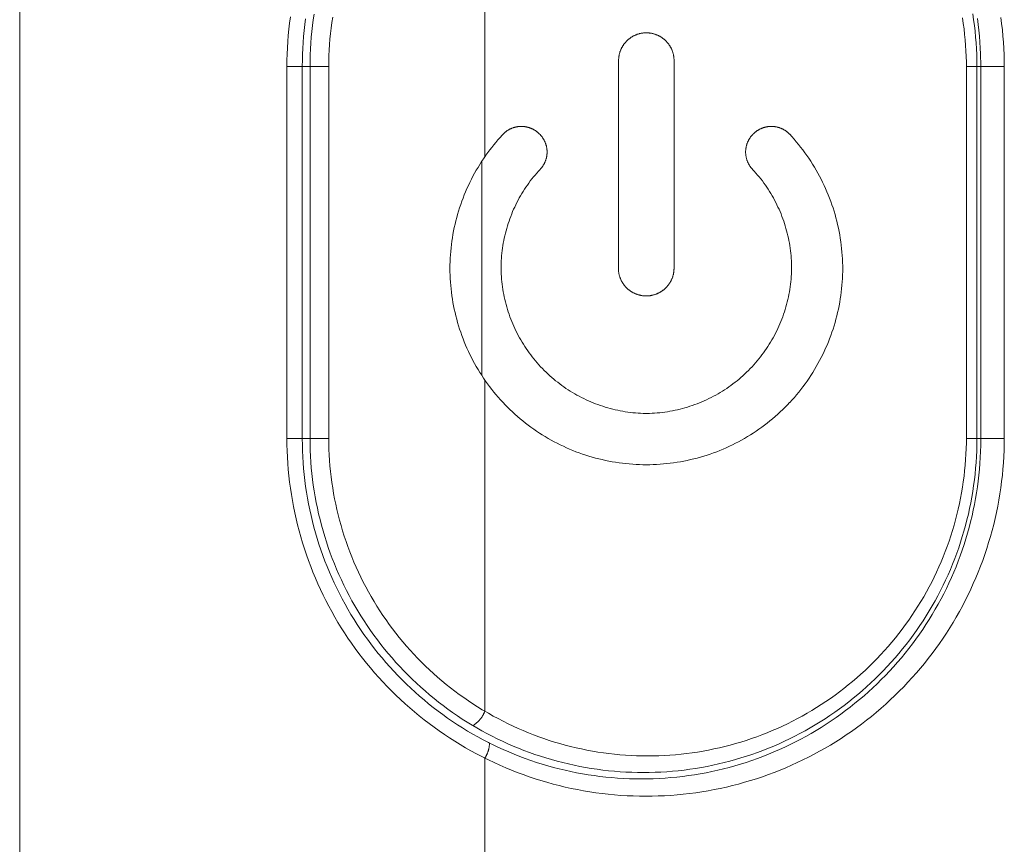
# Model space of a CAD drawing. Units: millimetres. Extents: x 89.9 to 156.9, y 53.6 to 137.1.
# Drawn here: x 148.2 to 152.1, y 104.1 to 107.4 of the extents above; entities that cross this region are included whole.
import ezdxf

# ---------------------------------------------------------------- set-up
doc = ezdxf.new("R2010")
doc.units = ezdxf.units.MM
doc.header["$MEASUREMENT"] = 0
doc.layers.add('Livello 1', color=7, linetype='Continuous', lineweight=0)

msp = doc.modelspace()

# ---------------------------------------------------------------- linework, layer by layer
at = {"layer": 'Livello 1', "color": 18, "lineweight": 15, "true_color": 0x000000}
for p, q in [((148.1742, 100.6322), (148.1743, 114.4655)), ((148.1742, 114.4655), (148.1742, 100.6322)), ((150.5336, 106.4037), (150.5346, 107.2223)), ((150.7531, 107.2223), (150.7531, 106.4037)), ((149.3186, 107.1988), (149.3186, 105.7321)), ((151.9466, 107.1988), (151.9466, 105.7321)), ((150.2211, 106.934), (150.2236, 106.9316)), ((151.0642, 106.9316), (151.0668, 106.934))]:
    msp.add_line(p, q, dxfattribs=at)
at = {"layer": 'Livello 1', "color": 18, "lineweight": 9, "true_color": 0x000000}
for p, q in [((150.0076, 106.8431), (150.0075, 108.2737)), ((149.2275, 107.1988), (149.288, 107.1988)), ((149.2275, 107.1988), (149.2275, 105.7321)), ((149.288, 107.1988), (149.3186, 107.1988)), ((149.288, 105.7321), (149.288, 107.1988)), ((149.3186, 107.1988), (149.3923, 107.1988)), ((149.3923, 107.1988), (149.3923, 105.7321)), ((151.9053, 107.1988), (151.9466, 107.1988)), ((151.9053, 105.7321), (151.9053, 107.1988)), ((151.9618, 107.1988), (151.9466, 107.1988)), ((152.0547, 107.1988), (151.9618, 107.1988)), ((151.9618, 107.1988), (151.9618, 105.7321)), ((152.0547, 105.7321), (152.0547, 107.1988)), ((149.9952, 106.8245), (149.9951, 105.9811)), ((150.0075, 104.6571), (150.0076, 105.9626)), ((149.288, 105.7321), (149.2275, 105.7321)), ((149.3186, 105.7321), (149.288, 105.7321)), ((149.3923, 105.7321), (149.3186, 105.7321)), ((151.9466, 105.7321), (151.9053, 105.7321)), ((151.9618, 105.7321), (151.9466, 105.7321)), ((152.0547, 105.7321), (151.9618, 105.7321)), ((150.0075, 95.7988), (150.0075, 104.4723))]:
    msp.add_line(p, q, dxfattribs=at)
for points in [[(149.2412, 107.3946), (149.238, 107.3702), (149.2352, 107.3459), (149.2328, 107.3214), (149.2309, 107.2969), (149.2294, 107.2724), (149.2283, 107.2479), (149.2277, 107.2233), (149.2275, 107.1988)], [(149.3011, 107.3871), (149.298, 107.3639), (149.2953, 107.3405), (149.2931, 107.3172), (149.2912, 107.2938), (149.2898, 107.2704), (149.2888, 107.247), (149.2882, 107.2236), (149.288, 107.2001), (149.288, 107.1988)], [(149.4077, 107.3934), (149.4045, 107.3718), (149.4016, 107.3502), (149.3992, 107.3286), (149.3971, 107.3069), (149.3953, 107.2852), (149.3941, 107.2635), (149.3931, 107.2417), (149.3925, 107.22), (149.3923, 107.1988)], [(151.9053, 107.1988), (151.9051, 107.2162), (151.9046, 107.2381), (151.9036, 107.26), (151.9023, 107.2819), (151.9005, 107.3037), (151.8984, 107.3255), (151.896, 107.3473), (151.8931, 107.369), (151.8899, 107.3907)], [(151.9618, 107.1988), (151.9618, 107.2014), (151.961, 107.2482), (151.96, 107.2716), (151.9586, 107.295), (151.9567, 107.3183), (151.9545, 107.3416), (151.9518, 107.3648), (151.9488, 107.388)], [(149.2275, 105.7321), (149.2277, 105.7075), (149.2283, 105.683), (149.2294, 105.6585), (149.2309, 105.6339), (149.2328, 105.6095), (149.2352, 105.585), (149.238, 105.5606), (149.2412, 105.5362), (149.2448, 105.5119), (149.2488, 105.4877), (149.2533, 105.4636), (149.2582, 105.4395), (149.2636, 105.4155), (149.2693, 105.3917), (149.2754, 105.3679), (149.282, 105.3442), (149.289, 105.3206), (149.2964, 105.2972), (149.3042, 105.2739), (149.3123, 105.2508), (149.321, 105.2278), (149.33, 105.2049), (149.3394, 105.1822), (149.3491, 105.1597), (149.3593, 105.1373), (149.3699, 105.1152), (149.3809, 105.0932), (149.3922, 105.0714), (149.4039, 105.0498), (149.416, 105.0284), (149.4285, 105.0073), (149.4413, 104.9863), (149.4545, 104.9656), (149.4681, 104.9451), (149.482, 104.9249), (149.4962, 104.9049), (149.5108, 104.8852), (149.5258, 104.8657), (149.5411, 104.8464), (149.5567, 104.8275), (149.5727, 104.8088), (149.589, 104.7904), (149.6055, 104.7723), (149.6224, 104.7545), (149.6397, 104.737), (149.6572, 104.7198), (149.675, 104.7029), (149.6931, 104.6863), (149.7115, 104.67), (149.7302, 104.654), (149.7491, 104.6384), (149.7683, 104.6231), (149.7879, 104.6082), (149.8076, 104.5936), (149.8276, 104.5793), (149.8478, 104.5654), (149.8683, 104.5518), (149.889, 104.5386), (149.91, 104.5258), (149.9311, 104.5133), (149.9525, 104.5012), (149.9741, 104.4895), (149.9959, 104.4782), (150.0075, 104.4723)], [(149.288, 105.7321), (149.288, 105.7306), (149.2882, 105.7072), (149.2888, 105.6837), (149.2898, 105.6603), (149.2912, 105.6369), (149.2931, 105.6135), (149.2953, 105.5902), (149.298, 105.5669), (149.3011, 105.5436), (149.3045, 105.5205), (149.3084, 105.4973), (149.3127, 105.4743), (149.3173, 105.4513), (149.3224, 105.4284), (149.3279, 105.4056), (149.3338, 105.3829), (149.34, 105.3603), (149.3467, 105.3378), (149.3537, 105.3155), (149.3612, 105.2932), (149.369, 105.2711), (149.3772, 105.2491), (149.3858, 105.2273), (149.3948, 105.2057), (149.4041, 105.1841), (149.4138, 105.1628), (149.4239, 105.1417), (149.4344, 105.1207), (149.4452, 105.0999), (149.4564, 105.0793), (149.468, 105.0589), (149.4799, 105.0387), (149.4921, 105.0187), (149.5047, 104.9989), (149.5177, 104.9793), (149.5309, 104.96), (149.5445, 104.9409), (149.5585, 104.9221), (149.5728, 104.9035), (149.5874, 104.8851), (149.6023, 104.867), (149.6175, 104.8492), (149.6331, 104.8317), (149.6489, 104.8144), (149.6651, 104.7974), (149.6815, 104.7806), (149.6982, 104.7642), (149.7152, 104.7481), (149.7325, 104.7322), (149.7501, 104.7167), (149.7679, 104.7014), (149.786, 104.6865), (149.8043, 104.6719), (149.8229, 104.6577), (149.8418, 104.6437), (149.8609, 104.6301), (149.8802, 104.6168), (149.8998, 104.6039), (149.9195, 104.5913), (149.9395, 104.579), (149.9597, 104.5671), (149.9801, 104.5556), (150.0007, 104.5444), (150.0215, 104.5336), (150.0256, 104.5315)], [(149.3923, 105.7321), (149.3925, 105.7109), (149.3931, 105.6891), (149.3941, 105.6674), (149.3953, 105.6456), (149.3971, 105.6239), (149.3992, 105.6022), (149.4016, 105.5806), (149.4045, 105.559), (149.4077, 105.5375), (149.4113, 105.516), (149.4152, 105.4946), (149.4196, 105.4733), (149.4243, 105.452), (149.4294, 105.4308), (149.4348, 105.4097), (149.4407, 105.3887), (149.4469, 105.3678), (149.4534, 105.3471), (149.4603, 105.3264), (149.4676, 105.3059), (149.4752, 105.2855), (149.4832, 105.2652), (149.4915, 105.2451), (149.5002, 105.2251), (149.5092, 105.2053), (149.5186, 105.1857), (149.5283, 105.1662), (149.5384, 105.1469), (149.5488, 105.1277), (149.5595, 105.1088), (149.5706, 105.09), (149.5819, 105.0714), (149.5937, 105.0531), (149.6057, 105.0349), (149.618, 105.0169), (149.6306, 104.9992), (149.6436, 104.9817), (149.6569, 104.9644), (149.6704, 104.9474), (149.6843, 104.9306), (149.6984, 104.914), (149.7128, 104.8977), (149.7276, 104.8816), (149.7426, 104.8659), (149.7578, 104.8503), (149.7733, 104.8351), (149.7891, 104.8201), (149.8052, 104.8054), (149.8215, 104.7909), (149.8381, 104.7768), (149.8549, 104.7629), (149.8719, 104.7494), (149.8892, 104.7361), (149.9067, 104.7232), (149.9244, 104.7105), (149.9424, 104.6982), (149.9605, 104.6862), (149.9789, 104.6745), (149.9975, 104.6631), (150.0075, 104.6571)], [(150.0075, 104.4723), (150.0224, 104.4649), (150.0446, 104.4543), (150.0671, 104.4441), (150.0897, 104.4343), (150.1125, 104.4248), (150.1354, 104.4158), (150.1585, 104.4072), (150.1818, 104.3989), (150.2052, 104.3911), (150.2287, 104.3837), (150.2523, 104.3767), (150.2761, 104.3701), (150.2999, 104.3639), (150.3239, 104.3582), (150.348, 104.3528), (150.3722, 104.3479), (150.3964, 104.3434), (150.4208, 104.3394), (150.4452, 104.3357), (150.4696, 104.3325), (150.4941, 104.3297), (150.5186, 104.3273), (150.5432, 104.3254), (150.5678, 104.3239), (150.5925, 104.3228), (150.6171, 104.3222), (150.6418, 104.322), (150.6664, 104.3222), (150.6911, 104.3228), (150.7157, 104.3239), (150.7404, 104.3254), (150.7649, 104.3273), (150.7895, 104.3297), (150.814, 104.3325), (150.8384, 104.3357), (150.8628, 104.3394), (150.8871, 104.3434), (150.9114, 104.3479), (150.9355, 104.3528), (150.9596, 104.3582), (150.9836, 104.3639), (151.0075, 104.3701), (151.0313, 104.3767), (151.0549, 104.3837), (151.0784, 104.3911), (151.1018, 104.3989), (151.125, 104.4072), (151.1481, 104.4158), (151.1711, 104.4248), (151.1939, 104.4343), (151.2165, 104.4441), (151.2389, 104.4543), (151.2612, 104.4649), (151.2832, 104.476), (151.3051, 104.4873), (151.3268, 104.4991), (151.3483, 104.5113), (151.3695, 104.5238), (151.3905, 104.5367), (151.4113, 104.5499), (151.4319, 104.5635), (151.4522, 104.5775), (151.4723, 104.5918), (151.4921, 104.6065), (151.5117, 104.6215), (151.531, 104.6368), (151.55, 104.6525), (151.5688, 104.6685), (151.5872, 104.6849), (151.6054, 104.7016), (151.6233, 104.7185), (151.6409, 104.7358), (151.6582, 104.7534), (151.6751, 104.7713), (151.6918, 104.7895), (151.7081, 104.8079), (151.7241, 104.8267), (151.7398, 104.8457), (151.7552, 104.865), (151.7702, 104.8846), (151.7849, 104.9044), (151.7992, 104.9245), (151.8132, 104.9448), (151.8268, 104.9654), (151.84, 104.9861), (151.8529, 105.0072), (151.8654, 105.0284), (151.8776, 105.0499), (151.8893, 105.0715), (151.9007, 105.0934), (151.9117, 105.1155), (151.9223, 105.1378), (151.9326, 105.1602), (151.9424, 105.1828), (151.9518, 105.2056), (151.9609, 105.2285), (151.9695, 105.2516), (151.9777, 105.2749), (151.9855, 105.2983), (151.993, 105.3218), (152, 105.3454), (152.0066, 105.3692), (152.0128, 105.3931), (152.0185, 105.4171), (152.0238, 105.4411), (152.0288, 105.4653), (152.0333, 105.4895), (152.0373, 105.5139), (152.041, 105.5382), (152.0442, 105.5627), (152.047, 105.5872), (152.0493, 105.6117), (152.0513, 105.6363), (152.0528, 105.6609), (152.0538, 105.6856), (152.0545, 105.7102), (152.0547, 105.7321)], [(150.0075, 104.6571), (150.0215, 104.6489), (150.0406, 104.6381), (150.0598, 104.6277), (150.0792, 104.6176), (150.0989, 104.6078), (150.1186, 104.5983), (150.1386, 104.5893), (150.1587, 104.5805), (150.1789, 104.5721), (150.1993, 104.5641), (150.2199, 104.5564), (150.2405, 104.5491), (150.2613, 104.5421), (150.2822, 104.5355), (150.3033, 104.5293), (150.3244, 104.5235), (150.3456, 104.518), (150.3669, 104.5128), (150.3883, 104.5081), (150.4098, 104.5038), (150.4313, 104.4998), (150.453, 104.4961), (150.4746, 104.4929), (150.4964, 104.49), (150.5181, 104.4876), (150.54, 104.4854), (150.5618, 104.4837), (150.5837, 104.4824), (150.6056, 104.4815), (150.6275, 104.4809), (150.6494, 104.4807), (150.6713, 104.4809), (150.6933, 104.4815), (150.7151, 104.4824), (150.737, 104.4837), (150.7589, 104.4854), (150.7807, 104.4876), (150.8025, 104.49), (150.8242, 104.4929), (150.8459, 104.4961), (150.8675, 104.4998), (150.8891, 104.5038), (150.9105, 104.5081), (150.9319, 104.5128), (150.9533, 104.518), (150.9745, 104.5235), (150.9956, 104.5293), (151.0166, 104.5355), (151.0375, 104.5421), (151.0583, 104.5491), (151.0789, 104.5564), (151.0995, 104.5641), (151.1199, 104.5721), (151.1402, 104.5805), (151.1602, 104.5893), (151.1802, 104.5983), (151.2, 104.6078), (151.2196, 104.6176), (151.239, 104.6277), (151.2583, 104.6381), (151.2774, 104.6489), (151.2963, 104.6601), (151.315, 104.6715), (151.3335, 104.6833), (151.3517, 104.6954), (151.3698, 104.7078), (151.3876, 104.7205), (151.4052, 104.7336), (151.4226, 104.7469), (151.4398, 104.7606), (151.4567, 104.7745), (151.4734, 104.7887), (151.4898, 104.8033), (151.5059, 104.8181), (151.5218, 104.8332), (151.5375, 104.8485), (151.5528, 104.8641), (151.5679, 104.8801), (151.5827, 104.8962), (151.5973, 104.9126), (151.6115, 104.9293), (151.6254, 104.9462), (151.6391, 104.9634), (151.6524, 104.9807), (151.6655, 104.9984), (151.6782, 105.0162), (151.6906, 105.0343), (151.7027, 105.0526), (151.7145, 105.0711), (151.726, 105.0898), (151.7371, 105.1086), (151.7479, 105.1277), (151.7583, 105.147), (151.7685, 105.1664), (151.7782, 105.186), (151.7876, 105.2058), (151.7968, 105.2257), (151.8055, 105.2458), (151.8139, 105.2661), (151.8219, 105.2865), (151.8296, 105.307), (151.8369, 105.3277), (151.8438, 105.3485), (151.8504, 105.3694), (151.8567, 105.3904), (151.8625, 105.4115), (151.868, 105.4328), (151.8731, 105.4541), (151.8779, 105.4755), (151.8823, 105.4969), (151.8862, 105.5185), (151.8899, 105.5401), (151.8931, 105.5618), (151.896, 105.5835), (151.8984, 105.6053), (151.9005, 105.6271), (151.9023, 105.649), (151.9036, 105.6708), (151.9046, 105.6928), (151.9051, 105.7147), (151.9053, 105.7321)], [(150.0256, 104.5315), (150.0379, 104.5254), (150.059, 104.5154), (150.0802, 104.5057), (150.1016, 104.4964), (150.1232, 104.4875), (150.1449, 104.4789), (150.1668, 104.4707), (150.1888, 104.4629), (150.2109, 104.4555), (150.2332, 104.4485), (150.2556, 104.4419), (150.2781, 104.4356), (150.3007, 104.4298), (150.3234, 104.4243), (150.3462, 104.4193), (150.369, 104.4146), (150.392, 104.4104), (150.415, 104.4065), (150.4381, 104.4031), (150.4612, 104.4), (150.4845, 104.3974), (150.5077, 104.3951), (150.5309, 104.3933), (150.5543, 104.3919), (150.5776, 104.3909), (150.6009, 104.3903), (150.6243, 104.3901), (150.6476, 104.3903), (150.6709, 104.3909), (150.6942, 104.3919), (150.7176, 104.3933), (150.7409, 104.3951), (150.7641, 104.3974), (150.7873, 104.4), (150.8104, 104.4031), (150.8335, 104.4065), (150.8565, 104.4104), (150.8795, 104.4146), (150.9023, 104.4193), (150.9251, 104.4243), (150.9479, 104.4298), (150.9704, 104.4356), (150.9929, 104.4419), (151.0153, 104.4485), (151.0376, 104.4555), (151.0597, 104.4629), (151.0817, 104.4707), (151.1036, 104.4789), (151.1253, 104.4875), (151.1469, 104.4964), (151.1683, 104.5057), (151.1896, 104.5154), (151.2106, 104.5254), (151.2315, 104.5358), (151.2522, 104.5466), (151.2727, 104.5578), (151.2931, 104.5693), (151.3132, 104.5811), (151.3331, 104.5933), (151.3527, 104.6058), (151.3722, 104.6187), (151.3915, 104.632), (151.4105, 104.6455), (151.4292, 104.6594), (151.4477, 104.6736), (151.466, 104.6882), (151.484, 104.703), (151.5018, 104.7181), (151.5193, 104.7336), (151.5365, 104.7494), (151.5534, 104.7654), (151.57, 104.7818), (151.5864, 104.7985), (151.6025, 104.8154), (151.6183, 104.8326), (151.6337, 104.8501), (151.6489, 104.8679), (151.6638, 104.8858), (151.6783, 104.9041), (151.6925, 104.9226), (151.7064, 104.9414), (151.7199, 104.9604), (151.7332, 104.9796), (151.746, 104.9991), (151.7586, 105.0188), (151.7708, 105.0387), (151.7826, 105.0588), (151.7941, 105.0792), (151.8053, 105.0997), (151.816, 105.1204), (151.8264, 105.1413), (151.8365, 105.1623), (151.8462, 105.1836), (151.8555, 105.205), (151.8644, 105.2266), (151.873, 105.2483), (151.8812, 105.2702), (151.889, 105.2921), (151.8964, 105.3143), (151.9034, 105.3366), (151.91, 105.359), (151.9163, 105.3814), (151.9221, 105.404), (151.9276, 105.4267), (151.9326, 105.4495), (151.9373, 105.4724), (151.9415, 105.4954), (151.9454, 105.5184), (151.9488, 105.5415), (151.9519, 105.5646), (151.9545, 105.5878), (151.9567, 105.611), (151.9586, 105.6343), (151.96, 105.6576), (151.961, 105.6809), (151.9616, 105.7043), (151.9618, 105.7276), (151.9618, 105.7321)], [(149.9607, 104.6001), (149.9619, 104.6008), (149.9636, 104.602), (149.9653, 104.6031), (149.967, 104.6043), (149.9686, 104.6055), (149.9703, 104.6068), (149.9718, 104.6081), (149.9734, 104.6094), (149.975, 104.6107), (149.9765, 104.612), (149.978, 104.6134), (149.9795, 104.6148), (149.981, 104.6163), (149.9824, 104.6178), (149.9838, 104.6192), (149.9852, 104.6208), (149.9866, 104.6223), (149.9879, 104.6239), (149.9892, 104.6255), (149.9905, 104.627), (149.9918, 104.6287), (149.993, 104.6303), (149.9942, 104.632), (149.9953, 104.6337), (149.9965, 104.6354), (149.9976, 104.6371), (149.9987, 104.6389), (149.9997, 104.6407), (150.0007, 104.6424), (150.0017, 104.6443), (150.0026, 104.6461), (150.0035, 104.6479), (150.0044, 104.6498), (150.0053, 104.6516), (150.0061, 104.6535), (150.0069, 104.6554), (150.0075, 104.6571)], [(150.0075, 104.4723), (150.0079, 104.4729), (150.0089, 104.4745), (150.0099, 104.4761), (150.0109, 104.4778), (150.0119, 104.4794), (150.0128, 104.4811), (150.0137, 104.4828), (150.0145, 104.4845), (150.0153, 104.4862), (150.0161, 104.488), (150.0169, 104.4897), (150.0176, 104.4915), (150.0183, 104.4933), (150.019, 104.4951), (150.0196, 104.4969), (150.0202, 104.4987), (150.0208, 104.5005), (150.0214, 104.5024), (150.0219, 104.5042), (150.0224, 104.5061), (150.0228, 104.5079), (150.0232, 104.5098), (150.0236, 104.5117), (150.0239, 104.5136), (150.0243, 104.5154), (150.0245, 104.5173), (150.0248, 104.5192), (150.025, 104.5211), (150.0252, 104.523), (150.0254, 104.5249), (150.0255, 104.5269), (150.0255, 104.5288), (150.0256, 104.5307), (150.0256, 104.5315)]]:
    msp.add_lwpolyline(points, dxfattribs=at)
at = {"layer": 'Livello 1', "color": 18, "lineweight": 15, "true_color": 0x000000}
for points in [[(149.3348, 107.4056), (149.3314, 107.3828), (149.3284, 107.36), (149.3258, 107.3371), (149.3236, 107.3143), (149.3218, 107.2913), (149.3204, 107.2684), (149.3194, 107.2454), (149.3188, 107.2224), (149.3186, 107.1994), (149.3186, 107.1988)], [(151.9466, 107.1988), (151.9466, 107.2002), (151.9458, 107.2462), (151.9448, 107.2691), (151.9434, 107.292), (151.9416, 107.3149), (151.9394, 107.3378), (151.9368, 107.3606), (151.9338, 107.3834), (151.9304, 107.4061)], [(152.0547, 107.1988), (152.0545, 107.2205), (152.0538, 107.2452), (152.0528, 107.2698), (152.0513, 107.2944), (152.0493, 107.319), (152.047, 107.3435), (152.0442, 107.3681), (152.041, 107.3925)], [(150.6439, 107.3316), (150.6421, 107.3316), (150.6401, 107.3315), (150.6382, 107.3315), (150.6363, 107.3313), (150.6344, 107.3312), (150.6325, 107.331), (150.6306, 107.3308), (150.6287, 107.3306), (150.6269, 107.3303), (150.625, 107.33), (150.6231, 107.3296), (150.6212, 107.3292), (150.6193, 107.3288), (150.6175, 107.3284), (150.6156, 107.3279), (150.6138, 107.3274), (150.612, 107.3269), (150.6102, 107.3263), (150.6083, 107.3257), (150.6065, 107.325), (150.6048, 107.3243), (150.603, 107.3236), (150.6012, 107.3229), (150.5995, 107.3222), (150.5977, 107.3214), (150.596, 107.3205), (150.5943, 107.3197), (150.5926, 107.3188), (150.5909, 107.3179), (150.5893, 107.317), (150.5876, 107.316), (150.586, 107.315), (150.5844, 107.314), (150.5828, 107.3129), (150.5813, 107.3118), (150.5797, 107.3107), (150.5782, 107.3096), (150.5766, 107.3084), (150.5751, 107.3072), (150.5737, 107.306), (150.5722, 107.3048), (150.5708, 107.3035), (150.5694, 107.3022), (150.568, 107.3009), (150.5666, 107.2996), (150.5653, 107.2982), (150.564, 107.2968), (150.5627, 107.2954), (150.5614, 107.294), (150.5602, 107.2926), (150.559, 107.2911), (150.5578, 107.2896), (150.5566, 107.2881), (150.5555, 107.2865), (150.5544, 107.285), (150.5533, 107.2834), (150.5523, 107.2818), (150.5512, 107.2802), (150.5502, 107.2786), (150.5493, 107.2769), (150.5483, 107.2753), (150.5474, 107.2736), (150.5465, 107.2719), (150.5457, 107.2702), (150.5448, 107.2685), (150.5441, 107.2667), (150.5433, 107.265), (150.5425, 107.2632), (150.5419, 107.2614), (150.5412, 107.2596), (150.5406, 107.2578), (150.5399, 107.2561), (150.5394, 107.2542), (150.5388, 107.2524), (150.5383, 107.2505), (150.5379, 107.2487), (150.5374, 107.2468), (150.537, 107.245), (150.5366, 107.2431), (150.5363, 107.2412), (150.536, 107.2394), (150.5357, 107.2375), (150.5354, 107.2356), (150.5352, 107.2337), (150.535, 107.2318), (150.5349, 107.2299), (150.5348, 107.228), (150.5347, 107.2261), (150.5346, 107.2242), (150.5346, 107.2223)], [(150.7531, 107.2223), (150.7531, 107.2241), (150.753, 107.226), (150.753, 107.2279), (150.7528, 107.2298), (150.7527, 107.2317), (150.7525, 107.2336), (150.7523, 107.2355), (150.752, 107.2374), (150.7517, 107.2393), (150.7514, 107.2412), (150.7511, 107.2431), (150.7507, 107.2449), (150.7503, 107.2468), (150.7499, 107.2487), (150.7494, 107.2505), (150.7489, 107.2523), (150.7483, 107.2542), (150.7477, 107.256), (150.7471, 107.2578), (150.7465, 107.2596), (150.7458, 107.2614), (150.7451, 107.2632), (150.7444, 107.2649), (150.7436, 107.2667), (150.7428, 107.2684), (150.742, 107.2702), (150.7412, 107.2719), (150.7403, 107.2735), (150.7394, 107.2752), (150.7384, 107.2769), (150.7375, 107.2786), (150.7365, 107.2802), (150.7354, 107.2818), (150.7344, 107.2834), (150.7333, 107.2849), (150.7322, 107.2865), (150.731, 107.288), (150.7299, 107.2896), (150.7287, 107.2911), (150.7275, 107.2925), (150.7263, 107.294), (150.725, 107.2954), (150.7237, 107.2968), (150.7224, 107.2982), (150.7211, 107.2996), (150.7197, 107.3009), (150.7183, 107.3022), (150.7169, 107.3035), (150.7154, 107.3048), (150.714, 107.306), (150.7125, 107.3072), (150.711, 107.3084), (150.7095, 107.3096), (150.708, 107.3107), (150.7064, 107.3118), (150.7049, 107.3129), (150.7033, 107.314), (150.7017, 107.315), (150.7, 107.316), (150.6984, 107.3169), (150.6967, 107.3179), (150.695, 107.3188), (150.6933, 107.3197), (150.6916, 107.3205), (150.6899, 107.3213), (150.6882, 107.3222), (150.6864, 107.3229), (150.6847, 107.3236), (150.6829, 107.3243), (150.6811, 107.325), (150.6793, 107.3257), (150.6775, 107.3263), (150.6757, 107.3268), (150.6738, 107.3274), (150.672, 107.3279), (150.6701, 107.3284), (150.6683, 107.3288), (150.6664, 107.3292), (150.6645, 107.3296), (150.6627, 107.33), (150.6608, 107.3303), (150.6589, 107.3306), (150.657, 107.3308), (150.6551, 107.331), (150.6532, 107.3312), (150.6513, 107.3313), (150.6494, 107.3315), (150.6475, 107.3315), (150.6456, 107.3316), (150.6439, 107.3316)], [(150.2211, 106.934), (150.22, 106.9351), (150.2188, 106.9363), (150.2175, 106.9374), (150.2162, 106.9386), (150.2149, 106.9397), (150.2136, 106.9408), (150.2122, 106.9419), (150.2108, 106.9429), (150.2094, 106.9439), (150.208, 106.9449), (150.2066, 106.9459), (150.2052, 106.9469), (150.2037, 106.9478), (150.2022, 106.9487), (150.2007, 106.9496), (150.1992, 106.9504), (150.1977, 106.9513), (150.1962, 106.9521), (150.1946, 106.9528), (150.1931, 106.9536), (150.1915, 106.9543), (150.1899, 106.955), (150.1883, 106.9556), (150.1867, 106.9563), (150.1851, 106.9569), (150.1835, 106.9575), (150.1818, 106.958), (150.1802, 106.9585), (150.1785, 106.959), (150.1769, 106.9595), (150.1752, 106.9599), (150.1735, 106.9603), (150.1718, 106.9607), (150.1701, 106.961), (150.1684, 106.9613), (150.1667, 106.9616), (150.165, 106.9619), (150.1633, 106.9621), (150.1616, 106.9623), (150.1599, 106.9625), (150.1581, 106.9626), (150.1564, 106.9627), (150.1547, 106.9628), (150.1529, 106.9628), (150.1512, 106.9629), (150.1495, 106.9628), (150.1478, 106.9628), (150.146, 106.9627), (150.1443, 106.9626), (150.1426, 106.9625), (150.1408, 106.9623), (150.1391, 106.9621), (150.1374, 106.9619), (150.1357, 106.9616), (150.134, 106.9613), (150.1323, 106.961), (150.1306, 106.9607), (150.129, 106.9603), (150.1273, 106.9599), (150.1256, 106.9595), (150.1239, 106.959), (150.1222, 106.9585), (150.1206, 106.958), (150.119, 106.9575), (150.1174, 106.9569), (150.1157, 106.9563), (150.1141, 106.9556), (150.1125, 106.955), (150.1109, 106.9543), (150.1093, 106.9536), (150.1078, 106.9528), (150.1062, 106.9521), (150.1047, 106.9513), (150.1032, 106.9504), (150.1017, 106.9496), (150.1002, 106.9487), (150.0987, 106.9478), (150.0973, 106.9469), (150.0958, 106.9459), (150.0944, 106.9449), (150.093, 106.9439), (150.0916, 106.9429), (150.0902, 106.9419), (150.0889, 106.9408), (150.0875, 106.9397), (150.0862, 106.9386), (150.0849, 106.9374), (150.0837, 106.9363), (150.0824, 106.9351), (150.0812, 106.9338), (150.08, 106.9326), (150.079, 106.9316)], [(151.2088, 106.9317), (151.2079, 106.9326), (151.2067, 106.9339), (151.2054, 106.9351), (151.2042, 106.9363), (151.2029, 106.9374), (151.2016, 106.9386), (151.2003, 106.9397), (151.1989, 106.9408), (151.1976, 106.9419), (151.1962, 106.9429), (151.1948, 106.9439), (151.1934, 106.9449), (151.192, 106.9459), (151.1906, 106.9469), (151.1891, 106.9478), (151.1876, 106.9487), (151.1861, 106.9496), (151.1846, 106.9504), (151.1831, 106.9513), (151.1816, 106.9521), (151.18, 106.9528), (151.1785, 106.9536), (151.1769, 106.9543), (151.1753, 106.955), (151.1738, 106.9556), (151.1721, 106.9563), (151.1705, 106.9569), (151.1689, 106.9575), (151.1672, 106.958), (151.1656, 106.9585), (151.1639, 106.959), (151.1623, 106.9595), (151.1606, 106.9599), (151.1589, 106.9603), (151.1572, 106.9607), (151.1555, 106.961), (151.1538, 106.9613), (151.1521, 106.9616), (151.1504, 106.9619), (151.1487, 106.9621), (151.147, 106.9623), (151.1453, 106.9625), (151.1435, 106.9626), (151.1418, 106.9627), (151.1401, 106.9628), (151.1384, 106.9628), (151.1366, 106.9629), (151.1349, 106.9628), (151.1332, 106.9628), (151.1314, 106.9627), (151.1297, 106.9626), (151.128, 106.9625), (151.1263, 106.9623), (151.1246, 106.9621), (151.1228, 106.9619), (151.1211, 106.9616), (151.1194, 106.9613), (151.1177, 106.961), (151.116, 106.9607), (151.1144, 106.9603), (151.1127, 106.9599), (151.111, 106.9595), (151.1093, 106.959), (151.1077, 106.9585), (151.1061, 106.958), (151.1044, 106.9575), (151.1028, 106.9569), (151.1011, 106.9563), (151.0996, 106.9556), (151.0979, 106.955), (151.0964, 106.9543), (151.0948, 106.9536), (151.0932, 106.9528), (151.0917, 106.9521), (151.0901, 106.9513), (151.0886, 106.9504), (151.0871, 106.9496), (151.0857, 106.9487), (151.0842, 106.9478), (151.0827, 106.9469), (151.0813, 106.9459), (151.0798, 106.9449), (151.0784, 106.9439), (151.0771, 106.9429), (151.0757, 106.9419), (151.0743, 106.9408), (151.073, 106.9397), (151.0717, 106.9386), (151.0704, 106.9374), (151.0691, 106.9363), (151.0678, 106.9351), (151.0668, 106.934)], [(150.079, 106.9316), (150.0761, 106.9285), (150.0674, 106.919), (150.0589, 106.9095), (150.0507, 106.8997), (150.0425, 106.8898), (150.0345, 106.8798), (150.0267, 106.8697), (150.0191, 106.8594), (150.0117, 106.849), (150.0076, 106.8431)], [(150.226, 106.7942), (150.2262, 106.7944), (150.2274, 106.7957), (150.2285, 106.797), (150.2296, 106.7983), (150.2307, 106.7996), (150.2318, 106.8009), (150.2329, 106.8023), (150.2339, 106.8037), (150.2349, 106.8051), (150.2358, 106.8065), (150.2368, 106.808), (150.2377, 106.8094), (150.2386, 106.8109), (150.2395, 106.8124), (150.2403, 106.8138), (150.2411, 106.8154), (150.242, 106.8169), (150.2427, 106.8184), (150.2435, 106.82), (150.2442, 106.8215), (150.2448, 106.8231), (150.2455, 106.8247), (150.2462, 106.8263), (150.2467, 106.8279), (150.2473, 106.8295), (150.2479, 106.8312), (150.2484, 106.8328), (150.2489, 106.8345), (150.2493, 106.8361), (150.2498, 106.8378), (150.2502, 106.8395), (150.2505, 106.8412), (150.2509, 106.8428), (150.2512, 106.8445), (150.2515, 106.8462), (150.2517, 106.8479), (150.252, 106.8496), (150.2521, 106.8513), (150.2523, 106.8531), (150.2525, 106.8548), (150.2526, 106.8565), (150.2526, 106.8582), (150.2527, 106.8599), (150.2527, 106.8616), (150.2526, 106.8651), (150.2526, 106.8668), (150.2525, 106.8685), (150.2523, 106.8703), (150.2521, 106.8719), (150.252, 106.8737), (150.2517, 106.8754), (150.2515, 106.8771), (150.2512, 106.8788), (150.2509, 106.8805), (150.2505, 106.8821), (150.2502, 106.8838), (150.2498, 106.8855), (150.2493, 106.8872), (150.2489, 106.8888), (150.2484, 106.8905), (150.2479, 106.8921), (150.2473, 106.8937), (150.2467, 106.8954), (150.2462, 106.897), (150.2455, 106.8986), (150.2448, 106.9002), (150.2442, 106.9018), (150.2435, 106.9033), (150.2427, 106.9049), (150.242, 106.9064), (150.2411, 106.9079), (150.2403, 106.9095), (150.2395, 106.911), (150.2386, 106.9124), (150.2377, 106.9139), (150.2368, 106.9154), (150.2358, 106.9168), (150.2349, 106.9182), (150.2339, 106.9196), (150.2329, 106.921), (150.2318, 106.9224), (150.2307, 106.9237), (150.2296, 106.925), (150.2285, 106.9263), (150.2274, 106.9276), (150.2262, 106.9289), (150.225, 106.9302), (150.2238, 106.9314), (150.2236, 106.9316)], [(151.0642, 106.9316), (151.0641, 106.9314), (151.0628, 106.9302), (151.0617, 106.9289), (151.0605, 106.9276), (151.0594, 106.9263), (151.0583, 106.925), (151.0572, 106.9237), (151.0561, 106.9224), (151.055, 106.921), (151.054, 106.9196), (151.053, 106.9182), (151.052, 106.9168), (151.0511, 106.9154), (151.0502, 106.9139), (151.0493, 106.9124), (151.0484, 106.911), (151.0475, 106.9095), (151.0467, 106.9079), (151.0459, 106.9064), (151.0452, 106.9049), (151.0444, 106.9033), (151.0437, 106.9018), (151.043, 106.9002), (151.0423, 106.8986), (151.0417, 106.897), (151.0411, 106.8954), (151.0405, 106.8937), (151.04, 106.8921), (151.0395, 106.8905), (151.039, 106.8888), (151.0385, 106.8872), (151.0381, 106.8855), (151.0377, 106.8838), (151.0373, 106.8821), (151.037, 106.8805), (151.0367, 106.8788), (151.0364, 106.8771), (151.0361, 106.8754), (151.0359, 106.8737), (151.0357, 106.8719), (151.0356, 106.8703), (151.0354, 106.8685), (151.0353, 106.8668), (151.0352, 106.8651), (151.0352, 106.8634), (151.0352, 106.8616), (151.0352, 106.8599), (151.0352, 106.8582), (151.0353, 106.8565), (151.0354, 106.8548), (151.0356, 106.8531), (151.0357, 106.8513), (151.0359, 106.8496), (151.0361, 106.8479), (151.0364, 106.8462), (151.0367, 106.8445), (151.037, 106.8428), (151.0373, 106.8412), (151.0377, 106.8395), (151.0381, 106.8378), (151.0385, 106.8361), (151.039, 106.8345), (151.0395, 106.8328), (151.04, 106.8312), (151.0405, 106.8295), (151.0411, 106.8279), (151.0417, 106.8263), (151.0423, 106.8247), (151.043, 106.8231), (151.0437, 106.8215), (151.0444, 106.82), (151.0452, 106.8184), (151.0459, 106.8169), (151.0467, 106.8154), (151.0475, 106.8138), (151.0484, 106.8124), (151.0493, 106.8109), (151.0502, 106.8094), (151.0511, 106.808), (151.052, 106.8065), (151.053, 106.8051), (151.054, 106.8037), (151.055, 106.8023), (151.0561, 106.8009), (151.0572, 106.7996), (151.0583, 106.7983), (151.0594, 106.797), (151.0605, 106.7957), (151.0617, 106.7944), (151.0618, 106.7942)], [(151.4178, 106.4035), (151.4177, 106.4129), (151.4174, 106.4266), (151.4168, 106.4403), (151.4159, 106.4539), (151.4149, 106.4675), (151.4136, 106.4811), (151.412, 106.4947), (151.4102, 106.5082), (151.4082, 106.5217), (151.406, 106.5352), (151.4035, 106.5486), (151.4007, 106.562), (151.3978, 106.5753), (151.3946, 106.5886), (151.3912, 106.6018), (151.3875, 106.615), (151.3836, 106.628), (151.3796, 106.6411), (151.3752, 106.654), (151.3707, 106.6669), (151.3659, 106.6796), (151.3609, 106.6923), (151.3556, 106.705), (151.3502, 106.7175), (151.3445, 106.7299), (151.3387, 106.7423), (151.3326, 106.7545), (151.3262, 106.7666), (151.3198, 106.7786), (151.313, 106.7905), (151.3061, 106.8022), (151.2989, 106.8139), (151.2916, 106.8254), (151.2841, 106.8368), (151.2764, 106.848), (151.2684, 106.8591), (151.2603, 106.8701), (151.252, 106.8809), (151.2435, 106.8916), (151.2348, 106.9022), (151.2259, 106.9126), (151.2169, 106.9228), (151.2088, 106.9317)], [(150.0076, 106.8431), (150.0024, 106.8354), (149.9949, 106.8241), (149.9877, 106.8128), (149.9806, 106.8012), (149.9737, 106.7896), (149.9671, 106.7778), (149.9606, 106.7659), (149.9544, 106.754), (149.9484, 106.7419), (149.9425, 106.7297), (149.9369, 106.7174), (149.9316, 106.705), (149.9264, 106.6925), (149.9215, 106.68), (149.9167, 106.6673), (149.9122, 106.6546), (149.9079, 106.6418), (149.9038, 106.6289), (149.9, 106.6159), (149.8964, 106.6029), (149.893, 106.5898), (149.8899, 106.5767), (149.8869, 106.5635), (149.8843, 106.5503), (149.8818, 106.537), (149.8796, 106.5236), (149.8776, 106.5103), (149.8758, 106.4969), (149.8743, 106.4835), (149.873, 106.47), (149.8719, 106.4566), (149.8711, 106.4431), (149.8705, 106.4296), (149.8701, 106.4161), (149.8701, 106.4035)], [(150.226, 106.7942), (150.2253, 106.7934), (150.2185, 106.786), (150.2119, 106.7786), (150.2054, 106.7709), (150.199, 106.7633), (150.1928, 106.7554), (150.1867, 106.7475), (150.1808, 106.7395), (150.175, 106.7313), (150.1694, 106.7231), (150.1638, 106.7148), (150.1585, 106.7064), (150.1533, 106.6978), (150.1482, 106.6892), (150.1432, 106.6805), (150.1385, 106.6717), (150.1339, 106.6629), (150.1294, 106.6539), (150.1251, 106.6449), (150.121, 106.6358), (150.117, 106.6267), (150.1132, 106.6174), (150.1095, 106.6081), (150.106, 106.5988), (150.1027, 106.5894), (150.0995, 106.5799), (150.0965, 106.5704), (150.0936, 106.5608), (150.091, 106.5512), (150.0885, 106.5415), (150.0862, 106.5318), (150.084, 106.522), (150.082, 106.5122), (150.0802, 106.5024), (150.0785, 106.4925), (150.0771, 106.4827), (150.0758, 106.4728), (150.0746, 106.4628), (150.0737, 106.4529), (150.0729, 106.4429), (150.0723, 106.433), (150.0718, 106.423), (150.0716, 106.413), (150.0715, 106.4035)], [(151.2164, 106.4035), (151.2163, 106.413), (151.216, 106.423), (151.2156, 106.433), (151.215, 106.4429), (151.2142, 106.4529), (151.2133, 106.4628), (151.2121, 106.4727), (151.2108, 106.4827), (151.2093, 106.4925), (151.2077, 106.5024), (151.2059, 106.5122), (151.2039, 106.522), (151.2017, 106.5318), (151.1994, 106.5415), (151.1969, 106.5512), (151.1942, 106.5608), (151.1914, 106.5704), (151.1883, 106.5799), (151.1852, 106.5894), (151.1818, 106.5988), (151.1784, 106.6081), (151.1747, 106.6174), (151.1708, 106.6267), (151.1669, 106.6358), (151.1627, 106.6449), (151.1584, 106.6539), (151.154, 106.6629), (151.1494, 106.6717), (151.1446, 106.6805), (151.1397, 106.6892), (151.1346, 106.6978), (151.1294, 106.7064), (151.124, 106.7148), (151.1185, 106.7231), (151.1129, 106.7314), (151.107, 106.7395), (151.1011, 106.7475), (151.095, 106.7554), (151.0888, 106.7633), (151.0824, 106.771), (151.076, 106.7786), (151.0693, 106.786), (151.0626, 106.7934), (151.0618, 106.7942)], [(149.8701, 106.4035), (149.8701, 106.4031), (149.8701, 106.3896), (149.8705, 106.3761), (149.8711, 106.3626), (149.8719, 106.3491), (149.873, 106.3356), (149.8743, 106.3221), (149.8758, 106.3087), (149.8776, 106.2953), (149.8796, 106.282), (149.8818, 106.2686), (149.8843, 106.2553), (149.8869, 106.2421), (149.8899, 106.2289), (149.8931, 106.2157), (149.8964, 106.2027), (149.9, 106.1896), (149.9039, 106.1767), (149.9079, 106.1638), (149.9122, 106.1509), (149.9168, 106.1382), (149.9215, 106.1255), (149.9264, 106.113), (149.9316, 106.1005), (149.937, 106.0881), (149.9426, 106.0758), (149.9484, 106.0636), (149.9545, 106.0515), (149.9607, 106.0395), (149.9671, 106.0276), (149.9738, 106.0159), (149.9807, 106.0042), (149.9877, 105.9927), (149.995, 105.9813), (150.0024, 105.97), (150.0076, 105.9626)], [(150.0715, 106.4035), (150.0715, 106.4008), (150.0718, 106.3907), (150.0722, 106.3805), (150.0729, 106.3704), (150.0736, 106.3603), (150.0746, 106.3503), (150.0758, 106.3402), (150.0771, 106.3301), (150.0786, 106.3201), (150.0802, 106.3101), (150.0821, 106.3002), (150.0841, 106.2903), (150.0863, 106.2804), (150.0887, 106.2705), (150.0912, 106.2607), (150.0939, 106.251), (150.0968, 106.2413), (150.0998, 106.2316), (150.103, 106.222), (150.1064, 106.2125), (150.11, 106.203), (150.1137, 106.1936), (150.1176, 106.1842), (150.1216, 106.1749), (150.1258, 106.1657), (150.1301, 106.1565), (150.1347, 106.1475), (150.1394, 106.1385), (150.1442, 106.1296), (150.1492, 106.1208), (150.1543, 106.1121), (150.1596, 106.1035), (150.165, 106.0949), (150.1706, 106.0865), (150.1764, 106.0781), (150.1822, 106.0699), (150.1883, 106.0617), (150.1944, 106.0537), (150.2007, 106.0458), (150.2072, 106.0379), (150.2138, 106.0303), (150.2205, 106.0227), (150.2273, 106.0152), (150.2343, 106.0078), (150.2414, 106.0007), (150.2486, 105.9935), (150.2559, 105.9866), (150.2634, 105.9797), (150.271, 105.973), (150.2787, 105.9664), (150.2865, 105.96), (150.2945, 105.9537), (150.3024, 105.9475), (150.3106, 105.9415), (150.3189, 105.9356), (150.3272, 105.9299), (150.3356, 105.9243), (150.3442, 105.9189), (150.3528, 105.9136), (150.3615, 105.9084), (150.3704, 105.9035), (150.3792, 105.8986), (150.3882, 105.8939), (150.3973, 105.8894), (150.4064, 105.8851), (150.4157, 105.8809), (150.4249, 105.8768), (150.4343, 105.873), (150.4437, 105.8692), (150.4532, 105.8657), (150.4627, 105.8623), (150.4724, 105.8591), (150.482, 105.856), (150.4917, 105.8532), (150.5015, 105.8505), (150.5113, 105.8479), (150.5211, 105.8456), (150.531, 105.8434), (150.5409, 105.8414), (150.5509, 105.8395), (150.5609, 105.8378), (150.5709, 105.8364), (150.5809, 105.835), (150.591, 105.8339), (150.6011, 105.8329), (150.6112, 105.8321), (150.6213, 105.8315), (150.6314, 105.831), (150.6415, 105.8308), (150.6439, 105.8308)], [(150.5336, 106.4037), (150.5336, 106.4022), (150.5337, 106.4003), (150.5338, 106.3984), (150.5339, 106.3965), (150.5341, 106.3946), (150.5342, 106.3927), (150.5344, 106.3908), (150.5347, 106.3889), (150.535, 106.3869), (150.5353, 106.3851), (150.5356, 106.3832), (150.536, 106.3813), (150.5365, 106.3794), (150.5369, 106.3776), (150.5374, 106.3757), (150.5379, 106.3739), (150.5384, 106.372), (150.539, 106.3702), (150.5396, 106.3684), (150.5403, 106.3666), (150.5409, 106.3648), (150.5416, 106.363), (150.5424, 106.3612), (150.5431, 106.3595), (150.5439, 106.3577), (150.5447, 106.356), (150.5456, 106.3542), (150.5465, 106.3526), (150.5474, 106.3509), (150.5483, 106.3492), (150.5493, 106.3475), (150.5503, 106.3459), (150.5513, 106.3443), (150.5524, 106.3427), (150.5535, 106.3411), (150.5546, 106.3396), (150.5557, 106.338), (150.5569, 106.3365), (150.5581, 106.335), (150.5593, 106.3335), (150.5606, 106.3321), (150.5619, 106.3306), (150.5632, 106.3292), (150.5645, 106.3278), (150.5658, 106.3264), (150.5672, 106.3251), (150.5686, 106.3238), (150.57, 106.3225), (150.5714, 106.3212), (150.5729, 106.32), (150.5743, 106.3188), (150.5759, 106.3176), (150.5774, 106.3164), (150.5789, 106.3153), (150.5805, 106.3141), (150.5821, 106.313), (150.5836, 106.312), (150.5853, 106.311), (150.5869, 106.31), (150.5886, 106.309), (150.5902, 106.308), (150.5919, 106.3071), (150.5936, 106.3062), (150.5953, 106.3054), (150.5971, 106.3046), (150.5988, 106.3038), (150.6006, 106.303), (150.6023, 106.3023), (150.6041, 106.3016), (150.6059, 106.3009), (150.6077, 106.3002), (150.6096, 106.2996), (150.6114, 106.2991), (150.6132, 106.2985), (150.6151, 106.298), (150.6169, 106.2975), (150.6188, 106.2971), (150.6207, 106.2967), (150.6225, 106.2963), (150.6244, 106.2959), (150.6263, 106.2956), (150.6282, 106.2953), (150.6301, 106.2951), (150.632, 106.2949), (150.6339, 106.2947), (150.6358, 106.2945), (150.6378, 106.2944), (150.6397, 106.2943), (150.6416, 106.2943), (150.6435, 106.2943), (150.644, 106.2943)], [(150.6439, 105.8308), (150.6464, 105.8308), (150.6565, 105.831), (150.6666, 105.8315), (150.6767, 105.8321), (150.6868, 105.8329), (150.6969, 105.8339), (150.7069, 105.835), (150.717, 105.8364), (150.727, 105.8378), (150.737, 105.8395), (150.7469, 105.8414), (150.7569, 105.8434), (150.7667, 105.8456), (150.7766, 105.8479), (150.7864, 105.8505), (150.7962, 105.8532), (150.8059, 105.856), (150.8155, 105.8591), (150.8251, 105.8623), (150.8346, 105.8657), (150.8441, 105.8692), (150.8536, 105.873), (150.8629, 105.8768), (150.8722, 105.8809), (150.8814, 105.8851), (150.8906, 105.8894), (150.8996, 105.8939), (150.9086, 105.8986), (150.9175, 105.9035), (150.9264, 105.9084), (150.935, 105.9136), (150.9437, 105.9189), (150.9522, 105.9243), (150.9607, 105.9299), (150.969, 105.9356), (150.9773, 105.9415), (150.9854, 105.9475), (150.9934, 105.9537), (151.0013, 105.96), (151.0092, 105.9664), (151.0169, 105.973), (151.0244, 105.9797), (151.0319, 105.9866), (151.0393, 105.9935), (151.0465, 106.0007), (151.0536, 106.0078), (151.0606, 106.0152), (151.0674, 106.0227), (151.0741, 106.0303), (151.0807, 106.0379), (151.0871, 106.0458), (151.0934, 106.0537), (151.0996, 106.0617), (151.1056, 106.0699), (151.1115, 106.0781), (151.1172, 106.0865), (151.1228, 106.0949), (151.1283, 106.1035), (151.1336, 106.1121), (151.1387, 106.1208), (151.1437, 106.1296), (151.1485, 106.1385), (151.1532, 106.1475), (151.1577, 106.1565), (151.1621, 106.1657), (151.1663, 106.1749), (151.1703, 106.1842), (151.1742, 106.1936), (151.1779, 106.203), (151.1814, 106.2125), (151.1848, 106.222), (151.188, 106.2316), (151.1911, 106.2413), (151.1939, 106.251), (151.1966, 106.2607), (151.1992, 106.2705), (151.2015, 106.2804), (151.2038, 106.2903), (151.2058, 106.3002), (151.2076, 106.3101), (151.2093, 106.3201), (151.2108, 106.3301), (151.2121, 106.3402), (151.2133, 106.3503), (151.2142, 106.3603), (151.215, 106.3704), (151.2156, 106.3805), (151.2161, 106.3907), (151.2163, 106.4008), (151.2164, 106.4035)], [(150.644, 106.2943), (150.6451, 106.2943), (150.647, 106.2943), (150.649, 106.2944), (150.6509, 106.2945), (150.6528, 106.2947), (150.6547, 106.2949), (150.6566, 106.2951), (150.6585, 106.2953), (150.6604, 106.2956), (150.6623, 106.2959), (150.6642, 106.2963), (150.666, 106.2967), (150.6679, 106.2971), (150.6698, 106.2975), (150.6716, 106.298), (150.6735, 106.2985), (150.6753, 106.2991), (150.6771, 106.2996), (150.679, 106.3002), (150.6808, 106.3009), (150.6826, 106.3016), (150.6844, 106.3023), (150.6861, 106.303), (150.6879, 106.3038), (150.6896, 106.3046), (150.6914, 106.3054), (150.6931, 106.3062), (150.6948, 106.3071), (150.6965, 106.308), (150.6981, 106.309), (150.6998, 106.31), (150.7015, 106.311), (150.703, 106.312), (150.7047, 106.313), (150.7063, 106.3141), (150.7078, 106.3153), (150.7093, 106.3164), (150.7109, 106.3176), (150.7123, 106.3188), (150.7138, 106.32), (150.7153, 106.3212), (150.7167, 106.3225), (150.7181, 106.3238), (150.7195, 106.3251), (150.7209, 106.3264), (150.7223, 106.3278), (150.7236, 106.3292), (150.7249, 106.3306), (150.7261, 106.3321), (150.7274, 106.3335), (150.7286, 106.335), (150.7298, 106.3365), (150.731, 106.338), (150.7321, 106.3396), (150.7332, 106.3411), (150.7343, 106.3427), (150.7353, 106.3443), (150.7364, 106.3459), (150.7374, 106.3475), (150.7383, 106.3492), (150.7393, 106.3509), (150.7402, 106.3526), (150.7411, 106.3543), (150.742, 106.356), (150.7428, 106.3577), (150.7436, 106.3595), (150.7443, 106.3612), (150.7451, 106.363), (150.7458, 106.3648), (150.7465, 106.3666), (150.7471, 106.3684), (150.7477, 106.3702), (150.7483, 106.372), (150.7488, 106.3739), (150.7494, 106.3757), (150.7498, 106.3776), (150.7503, 106.3794), (150.7507, 106.3813), (150.7511, 106.3832), (150.7514, 106.3851), (150.7517, 106.3869), (150.752, 106.3889), (150.7523, 106.3908), (150.7525, 106.3927), (150.7527, 106.3946), (150.7528, 106.3965), (150.7529, 106.3984), (150.753, 106.4003), (150.7531, 106.4022), (150.7531, 106.4037)], [(151.2086, 105.8736), (151.2091, 105.8741), (151.2182, 105.8841), (151.2272, 105.8942), (151.236, 105.9046), (151.2446, 105.915), (151.2531, 105.9256), (151.2613, 105.9364), (151.2694, 105.9473), (151.2773, 105.9583), (151.285, 105.9695), (151.2925, 105.9808), (151.2997, 105.9923), (151.3068, 106.0038), (151.3137, 106.0155), (151.3204, 106.0273), (151.3268, 106.0393), (151.3331, 106.0513), (151.3392, 106.0634), (151.345, 106.0757), (151.3506, 106.088), (151.3561, 106.1004), (151.3613, 106.1129), (151.3662, 106.1256), (151.3709, 106.1383), (151.3755, 106.1511), (151.3798, 106.1639), (151.3839, 106.1769), (151.3877, 106.1899), (151.3913, 106.2029), (151.3947, 106.2161), (151.3979, 106.2293), (151.4008, 106.2425), (151.4035, 106.2558), (151.406, 106.2691), (151.4083, 106.2825), (151.4102, 106.2959), (151.412, 106.3094), (151.4136, 106.3228), (151.4149, 106.3364), (151.4159, 106.3499), (151.4168, 106.3634), (151.4173, 106.377), (151.4177, 106.3905), (151.4178, 106.4035)], [(150.0076, 105.9626), (150.0105, 105.9583), (150.0183, 105.9474), (150.0263, 105.9366), (150.0344, 105.9259), (150.0428, 105.9154), (150.0513, 105.9051), (150.06, 105.8949), (150.0689, 105.8849), (150.078, 105.875), (150.0792, 105.8736)], [(150.0792, 105.8736), (150.0871, 105.8653), (150.0966, 105.8557), (150.1063, 105.8462), (150.116, 105.8369), (150.126, 105.8278), (150.1362, 105.8188), (150.1464, 105.81), (150.1568, 105.8014), (150.1674, 105.793), (150.1781, 105.7848), (150.189, 105.7768), (150.2, 105.7689), (150.2111, 105.7613), (150.2224, 105.7538), (150.2338, 105.7465), (150.2453, 105.7395), (150.257, 105.7327), (150.2687, 105.726), (150.2806, 105.7195), (150.2926, 105.7133), (150.3047, 105.7073), (150.3169, 105.7015), (150.3292, 105.6959), (150.3416, 105.6905), (150.354, 105.6853), (150.3666, 105.6803), (150.3793, 105.6756), (150.392, 105.6711), (150.4048, 105.6668), (150.4177, 105.6627), (150.4306, 105.6589), (150.4437, 105.6553), (150.4568, 105.6519), (150.4699, 105.6488), (150.4831, 105.6458), (150.4963, 105.6432), (150.5096, 105.6407), (150.523, 105.6385), (150.5363, 105.6364), (150.5497, 105.6347), (150.5632, 105.6332), (150.5766, 105.6319), (150.5901, 105.6308), (150.6035, 105.63), (150.6171, 105.6294), (150.6306, 105.629), (150.6439, 105.6289)], [(150.6439, 105.6289), (150.6573, 105.629), (150.6708, 105.6294), (150.6843, 105.63), (150.6978, 105.6308), (150.7112, 105.6319), (150.7247, 105.6332), (150.7381, 105.6347), (150.7515, 105.6364), (150.7649, 105.6385), (150.7782, 105.6407), (150.7915, 105.6432), (150.8047, 105.6458), (150.8179, 105.6488), (150.8311, 105.6519), (150.8442, 105.6553), (150.8572, 105.6589), (150.8702, 105.6627), (150.883, 105.6668), (150.8959, 105.6711), (150.9086, 105.6756), (150.9212, 105.6803), (150.9338, 105.6853), (150.9463, 105.6905), (150.9587, 105.6959), (150.971, 105.7015), (150.9832, 105.7073), (150.9953, 105.7133), (151.0073, 105.7195), (151.0191, 105.726), (151.0309, 105.7327), (151.0425, 105.7395), (151.0541, 105.7465), (151.0655, 105.7538), (151.0767, 105.7613), (151.0879, 105.769), (151.0989, 105.7768), (151.1098, 105.7848), (151.1205, 105.793), (151.131, 105.8015), (151.1415, 105.81), (151.1517, 105.8188), (151.1618, 105.8278), (151.1718, 105.8369), (151.1816, 105.8462), (151.1913, 105.8557), (151.2007, 105.8653), (151.2086, 105.8736)], [(149.3186, 105.7321), (149.3186, 105.7314), (149.3188, 105.7084), (149.3194, 105.6854), (149.3204, 105.6624), (149.3218, 105.6395), (149.3236, 105.6166), (149.3258, 105.5937), (149.3284, 105.5708), (149.3314, 105.548), (149.3348, 105.5253), (149.3386, 105.5026), (149.3428, 105.48), (149.3474, 105.4575), (149.3524, 105.435), (149.3578, 105.4126), (149.3635, 105.3903), (149.3696, 105.3682), (149.3762, 105.3461), (149.3831, 105.3242), (149.3904, 105.3024), (149.3981, 105.2807), (149.4061, 105.2592), (149.4146, 105.2378), (149.4234, 105.2165), (149.4325, 105.1954), (149.4421, 105.1745), (149.452, 105.1537), (149.4622, 105.1331), (149.4729, 105.1127), (149.4838, 105.0925), (149.4952, 105.0725), (149.5068, 105.0527), (149.5188, 105.0331), (149.5312, 105.0137), (149.5439, 104.9945), (149.5569, 104.9756), (149.5703, 104.9569), (149.5839, 104.9384), (149.598, 104.9201), (149.6123, 104.9021), (149.6269, 104.8844), (149.6418, 104.8669), (149.6571, 104.8497), (149.6726, 104.8327), (149.6884, 104.816), (149.7046, 104.7996), (149.721, 104.7835), (149.7377, 104.7677), (149.7546, 104.7521), (149.7718, 104.7369), (149.7893, 104.7219), (149.8071, 104.7073), (149.8251, 104.693), (149.8433, 104.679), (149.8618, 104.6653), (149.8805, 104.652), (149.8995, 104.6389), (149.9187, 104.6262), (149.9381, 104.6139), (149.9577, 104.6019), (149.9607, 104.6001)], [(149.9607, 104.6001), (149.9754, 104.5914), (149.9954, 104.5801), (150.0155, 104.5692), (150.0359, 104.5586), (150.0564, 104.5484), (150.0771, 104.5385), (150.098, 104.529), (150.119, 104.5198), (150.1402, 104.5111), (150.1615, 104.5027), (150.183, 104.4946), (150.2046, 104.487), (150.2264, 104.4797), (150.2483, 104.4728), (150.2703, 104.4663), (150.2924, 104.4602), (150.3145, 104.4544), (150.3369, 104.449), (150.3592, 104.4441), (150.3817, 104.4395), (150.4043, 104.4353), (150.4269, 104.4315), (150.4496, 104.4282), (150.4723, 104.4252), (150.4951, 104.4226), (150.518, 104.4203), (150.5408, 104.4186), (150.5637, 104.4172), (150.5866, 104.4162), (150.6096, 104.4156), (150.6325, 104.4154), (150.6554, 104.4156), (150.6783, 104.4162), (150.7013, 104.4172), (150.7242, 104.4186), (150.747, 104.4203), (150.7699, 104.4226), (150.7926, 104.4252), (150.8154, 104.4282), (150.8381, 104.4315), (150.8607, 104.4353), (150.8832, 104.4395), (150.9057, 104.4441), (150.9281, 104.449), (150.9504, 104.4544), (150.9726, 104.4602), (150.9947, 104.4663), (151.0167, 104.4728), (151.0386, 104.4797), (151.0603, 104.487), (151.082, 104.4946), (151.1034, 104.5027), (151.1248, 104.5111), (151.146, 104.5198), (151.167, 104.529), (151.1879, 104.5385), (151.2086, 104.5484), (151.2291, 104.5586), (151.2495, 104.5692), (151.2696, 104.5801), (151.2895, 104.5914), (151.3093, 104.6031), (151.3289, 104.6151), (151.3482, 104.6274), (151.3673, 104.64), (151.3862, 104.653), (151.4049, 104.6663), (151.4234, 104.68), (151.4416, 104.694), (151.4595, 104.7082), (151.4772, 104.7228), (151.4947, 104.7377), (151.5118, 104.7529), (151.5287, 104.7684), (151.5454, 104.7842), (151.5617, 104.8003), (151.5778, 104.8166), (151.5936, 104.8333), (151.6091, 104.8502), (151.6243, 104.8674), (151.6392, 104.8848), (151.6538, 104.9025), (151.6681, 104.9204), (151.682, 104.9387), (151.6957, 104.9571), (151.709, 104.9758), (151.722, 104.9947), (151.7346, 105.0138), (151.747, 105.0331), (151.7589, 105.0527), (151.7706, 105.0725), (151.7819, 105.0924), (151.7928, 105.1126), (151.8034, 105.1329), (151.8137, 105.1534), (151.8235, 105.1741), (151.8331, 105.195), (151.8422, 105.216), (151.8509, 105.2372), (151.8594, 105.2586), (151.8674, 105.2801), (151.8751, 105.3017), (151.8823, 105.3234), (151.8892, 105.3453), (151.8957, 105.3673), (151.9019, 105.3894), (151.9076, 105.4116), (151.913, 105.4339), (151.9179, 105.4563), (151.9225, 105.4788), (151.9267, 105.5013), (151.9305, 105.5239), (151.9339, 105.5466), (151.9369, 105.5694), (151.9394, 105.5922), (151.9416, 105.615), (151.9434, 105.6379), (151.9448, 105.6608), (151.9459, 105.6837), (151.9465, 105.7066), (151.9466, 105.7295), (151.9466, 105.7321)]]:
    msp.add_lwpolyline(points, dxfattribs=at)

doc.saveas('drawing.dxf')
